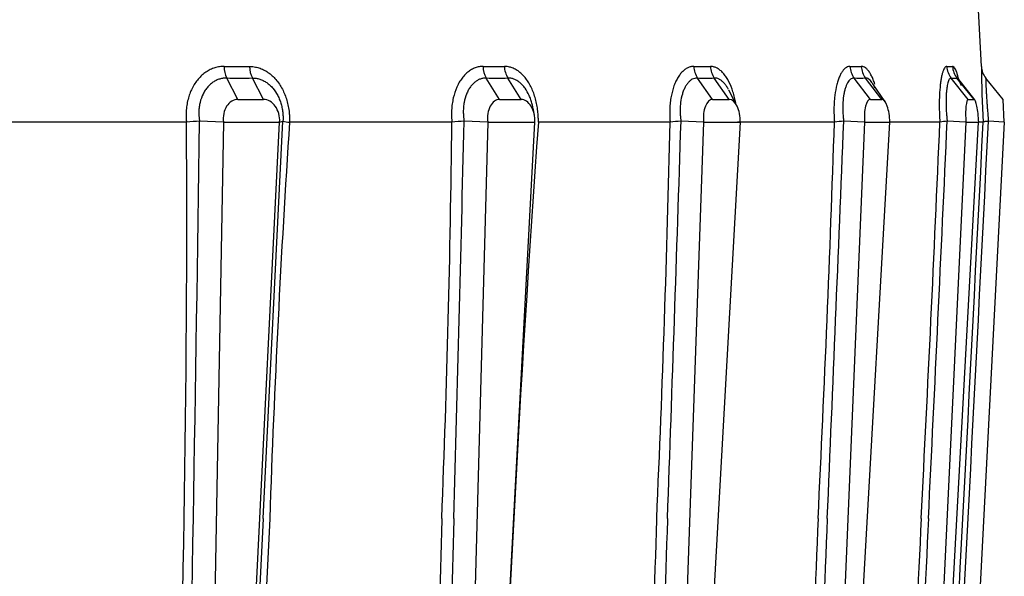
# Model space of a CAD drawing. Extents: x -311 to 296, y -570 to 386.
# Drawn here: x 153 to 158, y 297 to 300 of the extents above; entities that cross this region are included whole.
import ezdxf

# ---------------------------------------------------------------- set-up
doc = ezdxf.new("R2010")
doc.units = 0
doc.layers.add('DEFAULT', color=7, linetype='CONTINUOUS')
doc.layers.add('DV16_デフォルト', color=7, linetype='CONTINUOUS')

# ---------------------------------------------------------------- blocks, each defined once
blk = doc.blocks.new('SE')
at = {"layer": 'DV16_デフォルト', "color": 7, "linetype": 'CONTINUOUS'}
for p, q in [((157.8524, 299.9721), (157.8246, 300.503)), ((157.852, 299.9725), (157.8524, 299.9721)), ((154.129, 299.8076), (154.0731, 299.9148)), ((154.2575, 299.8076), (154.2017, 299.9148)), ((155.4394, 299.8076), (155.3729, 299.9148)), ((155.5472, 299.8076), (155.4807, 299.9148)), ((156.5059, 299.8076), (156.4307, 299.9148)), ((156.5898, 299.8076), (156.5146, 299.9148)), ((157.2962, 299.8076), (157.2146, 299.9148)), ((157.3536, 299.8076), (157.272, 299.9148)), ((157.7862, 299.8076), (157.7007, 299.9148)), ((157.8153, 299.8076), (157.7298, 299.9148)), ((157.8195, 299.8049), (157.7337, 299.9148)), ((157.961, 299.8076), (157.8742, 299.9148)), ((156.6275, 299.7763), (156.5873, 299.8538)), ((157.3703, 299.7958), (157.3079, 299.8864)), ((154.129, 299.8076), (154.2575, 299.8076)), ((155.4394, 299.8076), (155.5472, 299.8076)), ((156.5059, 299.8076), (156.5898, 299.8076)), ((157.2962, 299.8076), (157.3536, 299.8076)), ((157.7862, 299.8076), (157.8153, 299.8076)), ((157.967, 299.6939), (157.961, 299.8076)), ((155.6136, 299.7281), (155.607, 299.7637)), ((154.0562, 299.6939), (153.9373, 299.6981)), ((154.2555, 297.7099), (154.3545, 299.6981)), ((154.3379, 299.6939), (154.3545, 299.6981)), ((155.3797, 299.6939), (155.2619, 299.6981)), ((156.4611, 299.6939), (156.348, 299.6981)), ((157.2676, 299.6939), (157.1626, 299.6981)), ((157.7747, 299.6939), (157.681, 299.6981)), ((157.967, 299.6939), (157.8874, 299.6981)), ((153.8714, 299.6939), (152.9289, 299.6939)), ((154.0562, 299.6939), (153.9864, 295.7463)), ((154.0562, 299.6939), (154.3379, 299.6939)), ((154.1417, 295.7463), (154.3379, 299.6939)), ((155.2008, 299.6939), (154.3871, 299.6939)), ((155.3797, 299.6939), (155.2742, 295.7463)), ((155.3797, 299.6939), (155.616, 299.6939)), ((155.4045, 295.7463), (155.616, 299.6939)), ((156.2934, 299.6939), (155.6335, 299.6939)), ((156.4611, 299.6939), (156.3232, 295.7463)), ((156.4245, 295.7463), (156.645, 299.6939)), ((156.4611, 299.6939), (156.645, 299.6939)), ((157.1163, 299.6939), (156.63, 299.6939)), ((157.2676, 299.6939), (157.1014, 295.7463)), ((157.1708, 295.7463), (157.3934, 299.6939)), ((157.2676, 299.6939), (157.3934, 299.6939)), ((157.6444, 299.6939), (157.3934, 299.6939)), ((157.7747, 299.6939), (157.5853, 295.7463)), ((157.6205, 295.7463), (157.8385, 299.6939)), ((157.967, 299.6939), (157.7601, 295.7463)), ((157.7747, 299.6939), (157.8385, 299.6939)), ((157.8615, 299.6939), (157.8385, 299.6939)), ((154.2555, 297.7099), (154.1565, 295.7239)), ((154.288, 297.7098), (154.1894, 295.7239))]:
    blk.add_line(p, q, dxfattribs=at)
for centre, radius, start, end in [((154.1232, 304.5681), 4.596, 269.2065, 270.7935), ((154.196, 299.9743), 0.1365, 180.7473, 205.8273), ((154.3226, 299.9767), 0.1358, 181.7585, 207.0957), ((155.4098, 303.2082), 3.2361, 269.0544, 270.9456), ((155.4754, 299.9753), 0.119, 181.3191, 210.513), ((155.5822, 299.9771), 0.1191, 182.1868, 211.5132), ((156.4535, 301.9303), 1.9582, 268.7844, 271.2156), ((156.5211, 299.9761), 0.1092, 181.8937, 214.1665), ((156.6044, 299.9774), 0.1095, 182.5802, 214.9015), ((157.2225, 300.8885), 0.9165, 268.2232, 271.7768), ((157.2976, 299.9769), 0.1036, 182.4009, 216.7856), ((157.3547, 299.9777), 0.1039, 182.8759, 217.2661), ((157.6934, 300.2086), 0.2365, 266.5029, 273.4971), ((157.7797, 299.9774), 0.1008, 182.7813, 218.3897), ((157.8087, 299.9778), 0.101, 183.024, 218.6266), ((162.8819, 300.0048), 5.03, 180.3675, 183.5432), ((157.9519, 299.9777), 0.1, 182.9948, 218.9998), ((154.1374, 304.5987), 4.6843, 269.2141, 270.7859), ((155.4268, 303.2127), 3.2983, 269.0634, 270.9366), ((156.4727, 301.9102), 1.9958, 268.796, 271.204), ((157.2433, 300.8485), 0.9341, 268.24, 271.76), ((157.7152, 300.1554), 0.2411, 266.536, 273.464), ((-814.4313, 313.9644), 968.4737, 358.920814, 359.1559612), ((154.0314, 297.6891), 2.0112, 92.6822, 94.562), ((154.3995, 299.9205), 0.2269, 258.5587, 266.8607), ((155.3229, 298.3535), 1.3459, 92.5975, 95.2056), ((-472.7417, 314.8779), 628.187, 358.4339399, 358.6153419), ((-497.7294, 320.9525), 654.4227, 357.9646387, 358.1388113), ((156.3847, 298.8583), 0.8406, 92.5069, 96.2352), ((-546.961, 327.7436), 704.6819, 357.5572958, 357.71909), ((157.1814, 299.2303), 0.4682, 92.3005, 97.9907), ((-631.4586, 335.9643), 789.9725, 357.2243625, 357.3687264), ((157.687, 299.4823), 0.2158, 91.5901, 101.3908), ((-1289.9442, 372.7152), 1449.6717, 356.9556188, 357.1129008), ((64.7072, 299.2076), 89.1655, 357.760849, 0.312471), ((218.6651, 295.4895), 64.4153, 176.257609, 178.024685), ((83.8101, 300.5347), 71.3956, 357.732426, 359.325266), ((269.3466, 291.6157), 113.9997, 175.936523, 177.934801), ((66.0638, 301.7652), 90.2534, 357.424618, 358.68494), ((29.33, 303.9666), 127.8577, 357.195062, 358.084944), ((-73.1567, 309.5958), 231.0133, 357.050735, 357.54338), ((-2011.3423, 410.1069), 2172.012, 356.9812791, 357.0861455)]:
    blk.add_arc(centre, radius, start, end, dxfattribs=at)
for centre, major_axis, ratio, start_param, end_param in [((154.1324, 299.7058), (0.008, -0.1016), 0.755672, 3.082108, 4.769901), ((154.2609, 299.7058), (-0.008, 0.1016), 0.755672, 4.535908, 6.223701), ((155.4435, 299.7058), (0.0068, -0.1017), 0.634055, 3.098972, 4.786765), ((155.5513, 299.7058), (-0.0068, 0.1017), 0.634055, 4.552771, 6.240565), ((156.5105, 299.7058), (0.0061, -0.1018), 0.493196, 3.111996, 4.799789), ((156.5944, 299.7058), (-0.0061, 0.1018), 0.493196, 4.565796, 6.253589), ((157.3012, 299.7058), (0.0057, -0.1018), 0.337361, 3.12284, 4.810634), ((157.3586, 299.7058), (-0.0057, 0.1018), 0.337361, 4.57664, 6.264433), ((157.7914, 299.7058), (0.0054, -0.1018), 0.171282, 3.132485, 4.820278), ((157.8206, 299.7058), (-0.0054, 0.1018), 0.171282, 4.586284, 6.274078)]:
    blk.add_ellipse(centre, major_axis=major_axis, ratio=ratio, start_param=start_param, end_param=end_param, dxfattribs=at)
for points, knots in [([(154.0595, 299.9725), (154.0567, 299.9725), (154.0538, 299.9725), (154.0483, 299.9723), (154.0456, 299.9721), (154.0349, 299.971), (154.027, 299.9696), (154.0114, 299.9655), (154.0037, 299.9629), (153.9888, 299.9563), (153.9814, 299.9524), (153.9672, 299.9435), (153.9603, 299.9385), (153.9471, 299.9274), (153.9408, 299.9213), (153.9287, 299.908), (153.923, 299.9009), (153.9124, 299.8858), (153.9075, 299.8777), (153.8938, 299.8525), (153.8865, 299.8342), (153.8782, 299.8051), (153.8759, 299.7951), (153.8724, 299.7749), (153.8711, 299.7646), (153.8695, 299.7438), (153.8693, 299.7333), (153.8695, 299.721), (153.8696, 299.7193), (153.8697, 299.7153), (153.8699, 299.7133), (153.8701, 299.7093), (153.8702, 299.7074), (153.8705, 299.7035), (153.8707, 299.7016), (153.8711, 299.6978), (153.8713, 299.6959), (153.8714, 299.6939)], [0, 0, 0, 0, 0.026249, 0.026249, 0.050688, 0.050688, 0.124151, 0.124151, 0.196988, 0.196988, 0.269835, 0.269835, 0.342763, 0.342763, 0.415691, 0.415691, 0.488869, 0.488869, 0.562048, 0.562048, 0.708316, 0.708316, 0.781686, 0.781686, 0.854973, 0.854973, 0.928153, 0.928153, 0.940515, 0.940515, 0.955386, 0.955386, 0.970257, 0.970257, 0.985129, 0.985129, 1, 1, 1, 1]), ([(154.1868, 299.9725), (154.1896, 299.9725), (154.1925, 299.9725), (154.2004, 299.9722), (154.2056, 299.9717), (154.2187, 299.9697), (154.2266, 299.9678), (154.2422, 299.9629), (154.2499, 299.9597), (154.2649, 299.9523), (154.2723, 299.9479), (154.2866, 299.938), (154.2935, 299.9325), (154.3068, 299.9204), (154.3132, 299.9138), (154.3314, 299.8926), (154.3422, 299.8765), (154.356, 299.8501), (154.3602, 299.8411), (154.3677, 299.8224), (154.371, 299.8127), (154.3768, 299.793), (154.3792, 299.7829), (154.3832, 299.7625), (154.3847, 299.7522), (154.3865, 299.7337), (154.387, 299.7256), (154.3873, 299.7154), (154.3874, 299.7133), (154.3874, 299.7093), (154.3874, 299.7074), (154.3873, 299.7035), (154.3873, 299.7016), (154.3872, 299.6978), (154.3872, 299.6959), (154.3871, 299.6939)], [0, 0, 0, 0, 0.026248, 0.026248, 0.074023, 0.074023, 0.14805, 0.14805, 0.222085, 0.222085, 0.29613, 0.29613, 0.370092, 0.370092, 0.444054, 0.444054, 0.59196, 0.59196, 0.665066, 0.665066, 0.738127, 0.738127, 0.811123, 0.811123, 0.884026, 0.884026, 0.940475, 0.940475, 0.955357, 0.955357, 0.970238, 0.970238, 0.985119, 0.985119, 1, 1, 1, 1]), ([(155.3564, 299.9725), (155.354, 299.9725), (155.3516, 299.9725), (155.3469, 299.9723), (155.3447, 299.9721), (155.3357, 299.971), (155.3291, 299.9696), (155.316, 299.9655), (155.3095, 299.9629), (155.297, 299.9563), (155.2908, 299.9524), (155.2789, 299.9435), (155.2732, 299.9385), (155.2621, 299.9274), (155.2569, 299.9213), (155.2468, 299.908), (155.2421, 299.9009), (155.2332, 299.8858), (155.2292, 299.8777), (155.2179, 299.8525), (155.2119, 299.8342), (155.2052, 299.8051), (155.2034, 299.7951), (155.2006, 299.7749), (155.1996, 299.7646), (155.1985, 299.7438), (155.1984, 299.7333), (155.1988, 299.721), (155.1989, 299.7193), (155.1991, 299.7153), (155.1992, 299.7133), (155.1994, 299.7093), (155.1996, 299.7074), (155.1999, 299.7035), (155.2, 299.7016), (155.2004, 299.6978), (155.2006, 299.6959), (155.2008, 299.6939)], [0, 0, 0, 0, 0.026249, 0.026249, 0.050688, 0.050688, 0.124151, 0.124151, 0.196988, 0.196988, 0.269835, 0.269835, 0.342763, 0.342763, 0.415691, 0.415691, 0.488869, 0.488869, 0.562048, 0.562048, 0.708316, 0.708316, 0.781686, 0.781686, 0.854973, 0.854973, 0.928153, 0.928153, 0.940515, 0.940515, 0.955386, 0.955386, 0.970257, 0.970257, 0.985129, 0.985129, 1, 1, 1, 1]), ([(155.6335, 299.6939), (155.6335, 299.6959), (155.6335, 299.6978), (155.6335, 299.7016), (155.6335, 299.7035), (155.6335, 299.7074), (155.6335, 299.7093), (155.6334, 299.7133), (155.6334, 299.7154), (155.633, 299.7256), (155.6325, 299.7337), (155.6307, 299.7522), (155.6293, 299.7625), (155.6258, 299.7829), (155.6237, 299.793), (155.6187, 299.8127), (155.6158, 299.8224), (155.6093, 299.8411), (155.6057, 299.8501), (155.5939, 299.8765), (155.5848, 299.8926), (155.5694, 299.9138), (155.564, 299.9204), (155.5528, 299.9325), (155.547, 299.938), (155.5349, 299.9479), (155.5287, 299.9523), (155.5161, 299.9597), (155.5096, 299.9629), (155.4965, 299.9678), (155.4899, 299.9697), (155.4789, 299.9717), (155.4746, 299.9722), (155.468, 299.9725), (155.4656, 299.9725), (155.4632, 299.9725)], [0, 0, 0, 0, 0.014881, 0.014881, 0.029762, 0.029762, 0.044643, 0.044643, 0.059525, 0.059525, 0.115974, 0.115974, 0.188877, 0.188877, 0.261873, 0.261873, 0.334934, 0.334934, 0.40804, 0.40804, 0.555946, 0.555946, 0.629908, 0.629908, 0.70387, 0.70387, 0.777915, 0.777915, 0.85195, 0.85195, 0.925977, 0.925977, 0.973752, 0.973752, 1, 1, 1, 1]), ([(156.412, 299.9725), (156.4101, 299.9725), (156.4082, 299.9725), (156.4046, 299.9723), (156.4028, 299.9721), (156.3958, 299.971), (156.3906, 299.9696), (156.3804, 299.9655), (156.3754, 299.9629), (156.3656, 299.9563), (156.3609, 299.9524), (156.3516, 299.9435), (156.3472, 299.9385), (156.3387, 299.9274), (156.3346, 299.9213), (156.3269, 299.908), (156.3232, 299.9009), (156.3165, 299.8858), (156.3134, 299.8777), (156.3048, 299.8525), (156.3003, 299.8342), (156.2954, 299.8051), (156.2941, 299.7951), (156.2922, 299.7749), (156.2916, 299.7646), (156.291, 299.7438), (156.2911, 299.7333), (156.2915, 299.721), (156.2916, 299.7193), (156.2918, 299.7153), (156.2919, 299.7133), (156.2922, 299.7093), (156.2923, 299.7074), (156.2926, 299.7035), (156.2928, 299.7016), (156.2931, 299.6978), (156.2933, 299.6959), (156.2934, 299.6939)], [0, 0, 0, 0, 0.026249, 0.026249, 0.050688, 0.050688, 0.124151, 0.124151, 0.196988, 0.196988, 0.269835, 0.269835, 0.342763, 0.342763, 0.415691, 0.415691, 0.488869, 0.488869, 0.562048, 0.562048, 0.708316, 0.708316, 0.781686, 0.781686, 0.854973, 0.854973, 0.928153, 0.928153, 0.940515, 0.940515, 0.955386, 0.955386, 0.970257, 0.970257, 0.985129, 0.985129, 1, 1, 1, 1]), ([(156.6226, 299.784), (156.6215, 299.7904), (156.6203, 299.7967), (156.617, 299.8127), (156.6146, 299.8224), (156.6094, 299.8411), (156.6065, 299.8501), (156.5971, 299.8765), (156.5899, 299.8926), (156.5777, 299.9138), (156.5735, 299.9204), (156.5647, 299.9325), (156.5602, 299.938), (156.5508, 299.9479), (156.5459, 299.9523), (156.5361, 299.9597), (156.531, 299.9629), (156.5209, 299.9678), (156.5157, 299.9697), (156.5072, 299.9717), (156.5039, 299.9722), (156.4987, 299.9725), (156.4969, 299.9725), (156.495, 299.9725)], [0, 0, 0, 0, 0.058474, 0.058474, 0.151668, 0.151668, 0.244919, 0.244919, 0.433582, 0.433582, 0.527925, 0.527925, 0.622268, 0.622268, 0.716717, 0.716717, 0.811153, 0.811153, 0.905579, 0.905579, 0.966519, 0.966519, 1, 1, 1, 1]), ([(157.1941, 299.9725), (157.1928, 299.9725), (157.1915, 299.9725), (157.189, 299.9723), (157.1878, 299.9721), (157.183, 299.971), (157.1794, 299.9696), (157.1724, 299.9655), (157.169, 299.9629), (157.1623, 299.9563), (157.159, 299.9524), (157.1528, 299.9435), (157.1498, 299.9385), (157.144, 299.9274), (157.1413, 299.9213), (157.1361, 299.908), (157.1337, 299.9009), (157.1292, 299.8858), (157.1271, 299.8777), (157.1216, 299.8525), (157.1187, 299.8342), (157.1158, 299.8051), (157.1151, 299.7951), (157.114, 299.7749), (157.1138, 299.7646), (157.1137, 299.7438), (157.114, 299.7333), (157.1145, 299.721), (157.1146, 299.7193), (157.1148, 299.7153), (157.1149, 299.7133), (157.1152, 299.7093), (157.1153, 299.7074), (157.1156, 299.7035), (157.1157, 299.7016), (157.116, 299.6978), (157.1162, 299.6959), (157.1163, 299.6939)], [0, 0, 0, 0, 0.026249, 0.026249, 0.050688, 0.050688, 0.124151, 0.124151, 0.196988, 0.196988, 0.269835, 0.269835, 0.342763, 0.342763, 0.415691, 0.415691, 0.488869, 0.488869, 0.562048, 0.562048, 0.708316, 0.708316, 0.781686, 0.781686, 0.854973, 0.854973, 0.928153, 0.928153, 0.940515, 0.940515, 0.955386, 0.955386, 0.970257, 0.970257, 0.985129, 0.985129, 1, 1, 1, 1]), ([(157.3185, 299.8841), (157.316, 299.8921), (157.3133, 299.8997), (157.3076, 299.9138), (157.3047, 299.9204), (157.2986, 299.9325), (157.2954, 299.938), (157.289, 299.9479), (157.2856, 299.9523), (157.2789, 299.9597), (157.2754, 299.9629), (157.2685, 299.9678), (157.265, 299.9697), (157.2592, 299.9717), (157.2569, 299.9722), (157.2534, 299.9725), (157.2522, 299.9725), (157.2509, 299.9725)], [0, 0, 0, 0, 0.142574, 0.142574, 0.285387, 0.285387, 0.4282, 0.4282, 0.571175, 0.571175, 0.714129, 0.714129, 0.857069, 0.857069, 0.949314, 0.949314, 1, 1, 1, 1]), ([(157.679, 299.9725), (157.6783, 299.9725), (157.6777, 299.9725), (157.6764, 299.9723), (157.6757, 299.9721), (157.6733, 299.971), (157.6714, 299.9696), (157.6678, 299.9655), (157.6661, 299.9629), (157.6627, 299.9563), (157.6611, 299.9524), (157.658, 299.9435), (157.6565, 299.9385), (157.6537, 299.9274), (157.6523, 299.9213), (157.6499, 299.908), (157.6487, 299.9009), (157.6467, 299.8858), (157.6458, 299.8777), (157.6434, 299.8525), (157.6422, 299.8342), (157.6414, 299.8051), (157.6412, 299.7951), (157.6411, 299.7749), (157.6412, 299.7646), (157.6417, 299.7438), (157.6421, 299.7333), (157.6427, 299.721), (157.6428, 299.7193), (157.643, 299.7153), (157.6431, 299.7133), (157.6433, 299.7093), (157.6435, 299.7074), (157.6437, 299.7035), (157.6438, 299.7016), (157.6441, 299.6978), (157.6442, 299.6959), (157.6444, 299.6939)], [0, 0, 0, 0, 0.026249, 0.026249, 0.050688, 0.050688, 0.124151, 0.124151, 0.196988, 0.196988, 0.269835, 0.269835, 0.342763, 0.342763, 0.415691, 0.415691, 0.488869, 0.488869, 0.562048, 0.562048, 0.708316, 0.708316, 0.781686, 0.781686, 0.854973, 0.854973, 0.928153, 0.928153, 0.940515, 0.940515, 0.955386, 0.955386, 0.970257, 0.970257, 0.985129, 0.985129, 1, 1, 1, 1]), ([(157.7401, 299.8987), (157.7395, 299.9015), (157.739, 299.9041), (157.7369, 299.9138), (157.7353, 299.9204), (157.7321, 299.9325), (157.7305, 299.938), (157.7271, 299.9479), (157.7254, 299.9523), (157.7219, 299.9597), (157.7201, 299.9629), (157.7166, 299.9678), (157.7149, 299.9697), (157.712, 299.9717), (157.7108, 299.9722), (157.7091, 299.9725), (157.7085, 299.9725), (157.7079, 299.9725)], [0, 0, 0, 0, 0.05752, 0.05752, 0.2145, 0.2145, 0.371479, 0.371479, 0.528637, 0.528637, 0.685771, 0.685771, 0.84289, 0.84289, 0.944286, 0.944286, 1, 1, 1, 1]), ([(154.0731, 299.9148), (154.0709, 299.9148), (154.0687, 299.9148), (154.0645, 299.9147), (154.0624, 299.9145), (154.0542, 299.9137), (154.0481, 299.9126), (154.0361, 299.9095), (154.0302, 299.9074), (154.0187, 299.9023), (154.0131, 299.8993), (154.0023, 299.8924), (153.9971, 299.8884), (153.9871, 299.8798), (153.9824, 299.875), (153.9734, 299.8647), (153.9692, 299.8592), (153.9614, 299.8474), (153.9578, 299.8412), (153.9481, 299.8217), (153.943, 299.8077), (153.9376, 299.7854), (153.9362, 299.7778), (153.9342, 299.7624), (153.9336, 299.7546), (153.9332, 299.739), (153.9334, 299.7311), (153.9341, 299.7219), (153.9342, 299.7206), (153.9345, 299.7177), (153.9347, 299.716), (153.9351, 299.7125), (153.9353, 299.7107), (153.9358, 299.7071), (153.9361, 299.7053), (153.9367, 299.7016), (153.937, 299.6998), (153.9373, 299.6981)], [0, 0, 0, 0, 0.026249, 0.026249, 0.050688, 0.050688, 0.124151, 0.124151, 0.196988, 0.196988, 0.269835, 0.269835, 0.342763, 0.342763, 0.415691, 0.415691, 0.488869, 0.488869, 0.562048, 0.562048, 0.708316, 0.708316, 0.781686, 0.781686, 0.854973, 0.854973, 0.928153, 0.928153, 0.940515, 0.940515, 0.955386, 0.955386, 0.970257, 0.970257, 0.985129, 0.985129, 1, 1, 1, 1]), ([(154.2017, 299.9148), (154.2038, 299.9148), (154.206, 299.9148), (154.2121, 299.9146), (154.2161, 299.9142), (154.2262, 299.9127), (154.2323, 299.9113), (154.2443, 299.9074), (154.2503, 299.905), (154.2619, 299.8991), (154.2676, 299.8957), (154.2786, 299.8881), (154.284, 299.8838), (154.2942, 299.8744), (154.2991, 299.8692), (154.3131, 299.8527), (154.3214, 299.8403), (154.3319, 299.8199), (154.335, 299.813), (154.3407, 299.7986), (154.3432, 299.7912), (154.3475, 299.7762), (154.3493, 299.7685), (154.3522, 299.7531), (154.3532, 299.7453), (154.3545, 299.7314), (154.3549, 299.7253), (154.355, 299.7177), (154.355, 299.716), (154.355, 299.7125), (154.355, 299.7107), (154.3549, 299.7071), (154.3549, 299.7053), (154.3547, 299.7016), (154.3546, 299.6998), (154.3545, 299.6981)], [0, 0, 0, 0, 0.026248, 0.026248, 0.074023, 0.074023, 0.14805, 0.14805, 0.222085, 0.222085, 0.29613, 0.29613, 0.370092, 0.370092, 0.444054, 0.444054, 0.59196, 0.59196, 0.665066, 0.665066, 0.738127, 0.738127, 0.811123, 0.811123, 0.884026, 0.884026, 0.940475, 0.940475, 0.955357, 0.955357, 0.970238, 0.970238, 0.985119, 0.985119, 1, 1, 1, 1]), ([(155.3729, 299.9148), (155.371, 299.9148), (155.3691, 299.9148), (155.3655, 299.9147), (155.3638, 299.9145), (155.3569, 299.9137), (155.3518, 299.9126), (155.3417, 299.9095), (155.3368, 299.9074), (155.3272, 299.9023), (155.3225, 299.8993), (155.3135, 299.8924), (155.3091, 299.8884), (155.3009, 299.8798), (155.2969, 299.875), (155.2895, 299.8647), (155.286, 299.8592), (155.2796, 299.8474), (155.2767, 299.8412), (155.2687, 299.8217), (155.2647, 299.8077), (155.2605, 299.7854), (155.2595, 299.7778), (155.258, 299.7624), (155.2577, 299.7546), (155.2576, 299.739), (155.2579, 299.7311), (155.2587, 299.7219), (155.2588, 299.7206), (155.2591, 299.7177), (155.2593, 299.716), (155.2597, 299.7125), (155.26, 299.7107), (155.2605, 299.7071), (155.2607, 299.7053), (155.2613, 299.7016), (155.2616, 299.6998), (155.2619, 299.6981)], [0, 0, 0, 0, 0.026249, 0.026249, 0.050688, 0.050688, 0.124151, 0.124151, 0.196988, 0.196988, 0.269835, 0.269835, 0.342763, 0.342763, 0.415691, 0.415691, 0.488869, 0.488869, 0.562048, 0.562048, 0.708316, 0.708316, 0.781686, 0.781686, 0.854973, 0.854973, 0.928153, 0.928153, 0.940515, 0.940515, 0.955386, 0.955386, 0.970257, 0.970257, 0.985129, 0.985129, 1, 1, 1, 1]), ([(155.5959, 299.8063), (155.5934, 299.8133), (155.5907, 299.8201), (155.5817, 299.8403), (155.5746, 299.8527), (155.5627, 299.8692), (155.5586, 299.8744), (155.5499, 299.8838), (155.5454, 299.8881), (155.5361, 299.8957), (155.5313, 299.8991), (155.5215, 299.905), (155.5165, 299.9074), (155.5063, 299.9113), (155.5012, 299.9127), (155.4928, 299.9142), (155.4895, 299.9146), (155.4843, 299.9148), (155.4825, 299.9148), (155.4807, 299.9148)], [0, 0, 0, 0, 0.107398, 0.107398, 0.330422, 0.330422, 0.441947, 0.441947, 0.553472, 0.553472, 0.665124, 0.665124, 0.776758, 0.776758, 0.888383, 0.888383, 0.960421, 0.960421, 1, 1, 1, 1]), ([(156.4307, 299.9148), (156.4293, 299.9148), (156.4278, 299.9148), (156.425, 299.9147), (156.4237, 299.9145), (156.4183, 299.9137), (156.4143, 299.9126), (156.4064, 299.9095), (156.4026, 299.9074), (156.3952, 299.9023), (156.3916, 299.8993), (156.3846, 299.8924), (156.3813, 299.8884), (156.3749, 299.8798), (156.3719, 299.875), (156.3662, 299.8647), (156.3636, 299.8592), (156.3588, 299.8474), (156.3566, 299.8412), (156.3507, 299.8217), (156.3478, 299.8077), (156.345, 299.7854), (156.3443, 299.7778), (156.3435, 299.7624), (156.3434, 299.7546), (156.3437, 299.739), (156.3441, 299.7311), (156.3449, 299.7219), (156.3451, 299.7206), (156.3453, 299.7177), (156.3455, 299.716), (156.346, 299.7125), (156.3462, 299.7107), (156.3467, 299.7071), (156.3469, 299.7053), (156.3474, 299.7016), (156.3477, 299.6998), (156.348, 299.6981)], [0, 0, 0, 0, 0.026249, 0.026249, 0.050688, 0.050688, 0.124151, 0.124151, 0.196988, 0.196988, 0.269835, 0.269835, 0.342763, 0.342763, 0.415691, 0.415691, 0.488869, 0.488869, 0.562048, 0.562048, 0.708316, 0.708316, 0.781686, 0.781686, 0.854973, 0.854973, 0.928153, 0.928153, 0.940515, 0.940515, 0.955386, 0.955386, 0.970257, 0.970257, 0.985129, 0.985129, 1, 1, 1, 1]), ([(156.5857, 299.8567), (156.5845, 299.8591), (156.5832, 299.8614), (156.5787, 299.8692), (156.5754, 299.8744), (156.5686, 299.8838), (156.565, 299.8881), (156.5577, 299.8957), (156.5539, 299.8991), (156.5463, 299.905), (156.5424, 299.9074), (156.5345, 299.9113), (156.5305, 299.9127), (156.524, 299.9142), (156.5214, 299.9146), (156.5174, 299.9148), (156.516, 299.9148), (156.5146, 299.9148)], [0, 0, 0, 0, 0.064483, 0.064483, 0.220303, 0.220303, 0.376123, 0.376123, 0.532119, 0.532119, 0.688093, 0.688093, 0.844051, 0.844051, 0.944701, 0.944701, 1, 1, 1, 1]), ([(157.2146, 299.9148), (157.2136, 299.9148), (157.2126, 299.9148), (157.2107, 299.9147), (157.2097, 299.9145), (157.206, 299.9137), (157.2033, 299.9126), (157.1979, 299.9095), (157.1953, 299.9074), (157.1902, 299.9023), (157.1878, 299.8993), (157.1831, 299.8924), (157.1809, 299.8884), (157.1767, 299.8798), (157.1747, 299.875), (157.171, 299.8647), (157.1693, 299.8592), (157.1662, 299.8474), (157.1648, 299.8412), (157.1612, 299.8217), (157.1595, 299.8077), (157.1581, 299.7854), (157.1578, 299.7778), (157.1576, 299.7624), (157.1578, 299.7546), (157.1584, 299.739), (157.1589, 299.7311), (157.1598, 299.7219), (157.1599, 299.7206), (157.1602, 299.7177), (157.1604, 299.716), (157.1608, 299.7125), (157.161, 299.7107), (157.1614, 299.7071), (157.1617, 299.7053), (157.1621, 299.7016), (157.1624, 299.6998), (157.1626, 299.6981)], [0, 0, 0, 0, 0.026249, 0.026249, 0.050688, 0.050688, 0.124151, 0.124151, 0.196988, 0.196988, 0.269835, 0.269835, 0.342763, 0.342763, 0.415691, 0.415691, 0.488869, 0.488869, 0.562048, 0.562048, 0.708316, 0.708316, 0.781686, 0.781686, 0.854973, 0.854973, 0.928153, 0.928153, 0.940515, 0.940515, 0.955386, 0.955386, 0.970257, 0.970257, 0.985129, 0.985129, 1, 1, 1, 1]), ([(157.3034, 299.8929), (157.301, 299.8963), (157.2986, 299.8994), (157.2936, 299.905), (157.2909, 299.9074), (157.2855, 299.9113), (157.2828, 299.9127), (157.2783, 299.9142), (157.2766, 299.9146), (157.2739, 299.9148), (157.273, 299.9148), (157.272, 299.9148)], [0, 0, 0, 0, 0.233245, 0.233245, 0.488851, 0.488851, 0.744433, 0.744433, 0.909372, 0.909372, 1, 1, 1, 1]), ([(157.7007, 299.9148), (157.7002, 299.9148), (157.6996, 299.9148), (157.6986, 299.9147), (157.6981, 299.9145), (157.6962, 299.9137), (157.6948, 299.9126), (157.6921, 299.9095), (157.6908, 299.9074), (157.6883, 299.9023), (157.6871, 299.8993), (157.6848, 299.8924), (157.6837, 299.8884), (157.6818, 299.8798), (157.6808, 299.875), (157.6792, 299.8647), (157.6785, 299.8592), (157.6772, 299.8474), (157.6767, 299.8412), (157.6754, 299.8217), (157.675, 299.8077), (157.675, 299.7854), (157.6752, 299.7778), (157.6757, 299.7624), (157.6761, 299.7546), (157.677, 299.739), (157.6776, 299.7311), (157.6785, 299.7219), (157.6786, 299.7206), (157.6789, 299.7177), (157.679, 299.716), (157.6794, 299.7125), (157.6796, 299.7107), (157.68, 299.7071), (157.6802, 299.7053), (157.6806, 299.7016), (157.6808, 299.6998), (157.681, 299.6981)], [0, 0, 0, 0, 0.026249, 0.026249, 0.050688, 0.050688, 0.124151, 0.124151, 0.196988, 0.196988, 0.269835, 0.269835, 0.342763, 0.342763, 0.415691, 0.415691, 0.488869, 0.488869, 0.562048, 0.562048, 0.708316, 0.708316, 0.781686, 0.781686, 0.854973, 0.854973, 0.928153, 0.928153, 0.940515, 0.940515, 0.955386, 0.955386, 0.970257, 0.970257, 0.985129, 0.985129, 1, 1, 1, 1]), ([(157.7508, 299.8771), (157.7506, 299.8777), (157.7504, 299.8784), (157.7489, 299.8838), (157.7476, 299.8881), (157.7448, 299.8957), (157.7435, 299.8991), (157.7407, 299.905), (157.7393, 299.9074), (157.7377, 299.9097), (157.7374, 299.91), (157.7372, 299.9103)], [0, 0, 0, 0, 0.041858, 0.041858, 0.342635, 0.342635, 0.643752, 0.643752, 0.944825, 0.944825, 1, 1, 1, 1]), ([(157.8742, 299.9148), (157.8742, 299.9148), (157.8741, 299.9148), (157.8741, 299.9147), (157.874, 299.9145), (157.874, 299.9137), (157.8739, 299.9126), (157.8739, 299.9095), (157.874, 299.9074), (157.8741, 299.9023), (157.8741, 299.8993), (157.8744, 299.8924), (157.8745, 299.8884), (157.8748, 299.8798), (157.875, 299.875), (157.8755, 299.8647), (157.8758, 299.8592), (157.8764, 299.8474), (157.8767, 299.8412), (157.8778, 299.8217), (157.8787, 299.8077), (157.8802, 299.7854), (157.8808, 299.7778), (157.8819, 299.7624), (157.8825, 299.7546), (157.8838, 299.739), (157.8844, 299.7311), (157.8852, 299.7219), (157.8854, 299.7206), (157.8856, 299.7177), (157.8858, 299.716), (157.8861, 299.7125), (157.8863, 299.7107), (157.8866, 299.7071), (157.8868, 299.7053), (157.8871, 299.7016), (157.8873, 299.6998), (157.8874, 299.6981)], [0, 0, 0, 0, 0.026249, 0.026249, 0.050688, 0.050688, 0.124151, 0.124151, 0.196988, 0.196988, 0.269835, 0.269835, 0.342763, 0.342763, 0.415691, 0.415691, 0.488869, 0.488869, 0.562048, 0.562048, 0.708316, 0.708316, 0.781686, 0.781686, 0.854973, 0.854973, 0.928153, 0.928153, 0.940515, 0.940515, 0.955386, 0.955386, 0.970257, 0.970257, 0.985129, 0.985129, 1, 1, 1, 1]), ([(157.3181, 299.8646), (157.316, 299.8698), (157.3138, 299.8746), (157.3091, 299.8838), (157.3066, 299.8881), (157.3038, 299.8922), (157.3036, 299.8926), (157.3034, 299.8929)], [0, 0, 0, 0, 0.464944, 0.464944, 0.95685, 0.95685, 1, 1, 1, 1]), ([(155.6079, 299.7588), (155.6078, 299.7595), (155.6077, 299.7601), (155.6062, 299.7685), (155.6046, 299.7762), (155.6007, 299.7912), (155.5985, 299.7986), (155.596, 299.806), (155.5959, 299.8062), (155.5959, 299.8063)], [0, 0, 0, 0, 0.039898, 0.039898, 0.513632, 0.513632, 0.98779, 0.98779, 1, 1, 1, 1]), ([(155.1498, 297.7098), (155.1498, 297.7081), (155.1497, 297.7063), (155.1328, 297.0533), (155.1158, 296.4021), (155.0986, 295.7418), (155.0983, 295.7329), (155.0981, 295.7239)], [0, 0, 0, 0, 0.00263, 0.00263, 0.986456, 0.986456, 1, 1, 1, 1]), ([(155.2107, 297.7099), (155.2106, 297.7081), (155.2106, 297.7064), (155.1937, 297.0534), (155.1768, 296.4021), (155.1597, 295.7419), (155.1595, 295.7329), (155.1592, 295.7239)], [0, 0, 0, 0, 0.00263, 0.00263, 0.986456, 0.986456, 1, 1, 1, 1]), ([(156.2261, 297.7098), (156.226, 297.7081), (156.2259, 297.7063), (156.2036, 297.0533), (156.1813, 296.4021), (156.1586, 295.7418), (156.1583, 295.7329), (156.158, 295.7239)], [0, 0, 0, 0, 0.00263, 0.00263, 0.986456, 0.986456, 1, 1, 1, 1]), ([(156.2803, 297.7099), (156.2803, 297.7081), (156.2802, 297.7064), (156.258, 297.0534), (156.2357, 296.4021), (156.2131, 295.7419), (156.2128, 295.7329), (156.2125, 295.7239)], [0, 0, 0, 0, 0.00263, 0.00263, 0.986456, 0.986456, 1, 1, 1, 1]), ([(157.0345, 297.7098), (157.0075, 297.0568), (156.9804, 296.4038), (156.953, 295.7418), (156.9526, 295.7329), (156.9522, 295.7239)], [0, 0, 0, 0, 0.986456, 0.986456, 1, 1, 1, 1]), ([(157.0806, 297.7099), (157.0536, 297.0569), (157.0266, 296.4038), (156.9992, 295.7419), (156.9988, 295.7329), (156.9984, 295.7239)], [0, 0, 0, 0, 0.986456, 0.986456, 1, 1, 1, 1]), ([(157.5507, 297.7098), (157.5198, 297.0568), (157.4888, 296.4038), (157.4575, 295.7418), (157.457, 295.7329), (157.4566, 295.7239)], [0, 0, 0, 0, 0.986456, 0.986456, 1, 1, 1, 1]), ([(157.5871, 297.7099), (157.5562, 297.0569), (157.5253, 296.4038), (157.494, 295.7419), (157.4935, 295.7329), (157.4931, 295.7239)], [0, 0, 0, 0, 0.986456, 0.986456, 1, 1, 1, 1])]:
    blk.add_open_spline(points, degree=3, knots=knots, dxfattribs=at)
blk.add_rational_spline([(157.8874, 299.6981), (157.8712, 299.6969), (157.8623, 299.6955), (157.8615, 299.6939)], [1, 0.959355524696, 0.959355524696, 1], degree=3, dxfattribs=at)

msp = doc.modelspace()

# ---------------------------------------------------------------- block references
at = {"layer": 'DEFAULT'}
msp.add_blockref('SE', (0, 0), dxfattribs=at)

doc.saveas('drawing.dxf')
